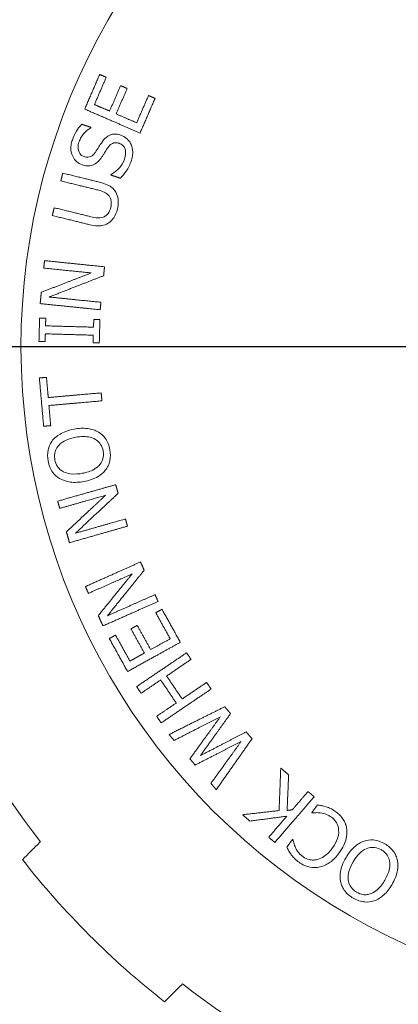
# Paper-space layout 'Layout1' of a CAD drawing. Units: inches. Extents: x 1.5 to 17.9, y 2 to 12.4.
# Drawn here: x 4.8 to 5.2, y 9 to 10 of the extents above; entities that cross this region are included whole.
import ezdxf

# ---------------------------------------------------------------- set-up
doc = ezdxf.new("R2010")
doc.units = ezdxf.units.IN
doc.header["$MEASUREMENT"] = 0
for name, color, linetype, lineweight in [('Center Mark (ANSI)', 7, 'Continuous', 25), ('Visible (ANSI)', 7, 'Continuous', 18), ('Visible Narrow (ANSI)', 7, 'Continuous', 18)]:
    doc.layers.add(name, color=color, linetype=linetype, lineweight=lineweight)
doc.layers.add('Viewport4ForCustomObjects_0', color=7, linetype='Continuous')

# ---------------------------------------------------------------- blocks, each defined once
blk = doc.blocks.new('CustomObjectsInViewport4_0')
at = {"layer": 'Center Mark (ANSI)'}
blk.add_line((-10002.8728, -10002.3878), (-10004.4022, -10002.3878), dxfattribs=at)
at = {"layer": 'Visible (ANSI)'}
for start, end in [(142.1583, 172.8417), (187.1583, 217.8417), (232.1583, 262.8417)]:
    blk.add_arc((-10002.3868, -10002.3878), 1.605, start, end, dxfattribs=at)
at = {"layer": 'Visible (ANSI)', "extrusion": (0, 0, -1)}
blk.add_arc((10002.3868, -10002.3878), 1.655, 308.0591, 321.9409, dxfattribs=at)
at = {"layer": 'Visible (ANSI)'}
for points, weights in [([(-10003.5362, -10001.8462), (-10003.5511, -10001.8806), (-10003.566, -10001.9151)], [1.0106337328, 1.01111508261, 1.01071373547]), ([(-10003.5467, -10001.9061), (-10003.5349, -10001.8789), (-10003.5232, -10001.8518)], [1.00867906403, 1.00885095021, 1.00846405896]), ([(-10003.5232, -10001.8518), (-10003.5297, -10001.849), (-10003.5362, -10001.8462)], [1.01093739257, 1.00546969231, 1]), ([(-10003.4946, -10001.8685), (-10003.5056, -10001.8938), (-10003.5165, -10001.9191)], [1.00811404189, 1.00845733768, 1.00828837082]), ([(-10003.5035, -10001.9247), (-10003.4925, -10001.8994), (-10003.4816, -10001.8741)], [1.00838659312, 1.00855956879, 1.0082081296]), ([(-10003.4816, -10001.8741), (-10003.4881, -10001.8713), (-10003.4946, -10001.8685)], [1.01138707128, 1.00569454556, 1]), ([(-10003.4391, -10001.8881), (-10003.4509, -10001.9153), (-10003.4626, -10001.9424)], [1.00912010865, 1.00957055821, 1.00937042768]), ([(-10003.4559, -10001.9627), (-10003.441, -10001.9282), (-10003.4261, -10001.8938)], [1.01182489518, 1.01231488584, 1.01172723294]), ([(-10003.4261, -10001.8938), (-10003.4326, -10001.891), (-10003.4391, -10001.8881)], [1.01190671056, 1.00595464681, 1]), ([(-10003.566, -10001.9151), (-10003.5082, -10001.9401), (-10003.4559, -10001.9627)], [1, 1.05069910254, 1.10125627619]), ([(-10003.5165, -10001.9191), (-10003.5314, -10001.9127), (-10003.5467, -10001.9061)], [1.02647741308, 1.01324128248, 1]), ([(-10003.4626, -10001.9424), (-10003.4827, -10001.9337), (-10003.5035, -10001.9247)], [1.03765913987, 1.01883498795, 1]), ([(-10003.5537, -10001.9514), (-10003.5627, -10001.9484), (-10003.5718, -10001.9453)], [1.01484866475, 1.00742600313, 1]), ([(-10003.5541, -10001.9525), (-10003.5539, -10001.952), (-10003.5537, -10001.9514)], [1.00015511264, 1.0001483381, 1.00014134424]), ([(-10003.6097, -10002.0425), (-10003.6116, -10002.0502), (-10003.6135, -10002.058)], [1.00144212271, 1.0015495459, 1.00161752432]), ([(-10003.537, -10002.0604), (-10003.5723, -10002.0517), (-10003.6097, -10002.0425)], [1.06038100936, 1.03022281929, 1]), ([(-10003.5137, -10002.0451), (-10003.5139, -10002.0456), (-10003.5141, -10002.0462)], [1.00015271449, 1.00014460336, 1.00013624688]), ([(-10003.5141, -10002.0462), (-10003.5045, -10002.0494), (-10003.4951, -10002.0526)], [1, 1.0083611514, 1.0167174229]), ([(-10003.6135, -10002.058), (-10003.5759, -10002.0672), (-10003.5404, -10002.0759)], [1, 1.0307970305, 1.06155213126]), ([(-10003.6267, -10002.1113), (-10003.6286, -10002.1191), (-10003.6305, -10002.1268)], [1.00146278473, 1.00139481681, 1.00128741022]), ([(-10003.5539, -10002.1292), (-10003.5892, -10002.1205), (-10003.6267, -10002.1113)], [1.06121456542, 1.0306280181, 1]), ([(-10003.6305, -10002.1268), (-10003.593, -10002.136), (-10003.5577, -10002.1447)], [1, 1.03022281931, 1.06038100941]), ([(-10003.646, -10002.2166), (-10003.6467, -10002.224), (-10003.6475, -10002.2314)], [1.00058699072, 1.00068600178, 1.00075071155]), ([(-10003.6475, -10002.2314), (-10003.5984, -10002.2364), (-10003.5529, -10002.241)], [1, 1.03950028963, 1.07893010479]), ([(-10003.5266, -10002.2288), (-10003.5833, -10002.223), (-10003.646, -10002.2166)], [1.10046147394, 1.05031927723, 1]), ([(-10003.5284, -10002.2466), (-10003.5275, -10002.2377), (-10003.5266, -10002.2288)], [1.00100912309, 1.0009243967, 1.00077916134]), ([(-10003.5529, -10002.241), (-10003.6007, -10002.2595), (-10003.6523, -10002.2795)], [1.05694604875, 1.03014197905, 1.00211009169]), ([(-10003.6367, -10002.2889), (-10003.5802, -10002.2668), (-10003.5284, -10002.2466)], [1.0022484414, 1.03356223037, 1.06336011304]), ([(-10003.6523, -10002.2795), (-10003.6535, -10002.2908), (-10003.6546, -10002.3021)], [1.00089904776, 1.00082781058, 1.00067699889]), ([(-10003.5337, -10002.2994), (-10003.583, -10002.2944), (-10003.6367, -10002.2889)], [1.08778038023, 1.04393437023, 1]), ([(-10003.6546, -10002.3021), (-10003.592, -10002.3084), (-10003.5353, -10002.3142)], [1, 1.05031927727, 1.10046147402]), ([(-10003.5353, -10002.3142), (-10003.5345, -10002.3068), (-10003.5337, -10002.2994)], [1.00045273327, 1.00057345363, 1.00065235459]), ([(-10003.6557, -10002.3307), (-10003.6564, -10002.3539), (-10003.657, -10002.3772)], [1.00048817581, 1.00065534515, 1.00048747501]), ([(-10003.6435, -10002.331), (-10003.6496, -10002.3309), (-10003.6557, -10002.3307)], [1.00956229718, 1.00478157382, 1]), ([(-10003.6439, -10002.3463), (-10003.6437, -10002.3387), (-10003.6435, -10002.331)], [1.00023698879, 1.00021786421, 1.00016190263]), ([(-10003.5484, -10002.3489), (-10003.5943, -10002.3476), (-10003.6439, -10002.3463)], [1.08160301161, 1.04081206776, 1]), ([(-10003.548, -10002.3336), (-10003.5482, -10002.3412), (-10003.5484, -10002.3489)], [1.00017519034, 1.00024072515, 1.00026312161]), ([(-10003.5358, -10002.3339), (-10003.5419, -10002.3338), (-10003.548, -10002.3336)], [1.01043982674, 1.00522046817, 1]), ([(-10003.537, -10002.3804), (-10003.5364, -10002.3571), (-10003.5358, -10002.3339)], [1.00053820426, 1.00074294264, 1.00053905895]), ([(-10003.6447, -10002.3775), (-10003.6445, -10002.3699), (-10003.6443, -10002.3622)], [1.00008649669, 1.00014268859, 1.00016204635]), ([(-10003.6443, -10002.3622), (-10003.5947, -10002.3636), (-10003.5489, -10002.3648)], [1, 1.0408087612, 1.08159614111]), ([(-10003.5489, -10002.3648), (-10003.5491, -10002.3724), (-10003.5493, -10002.3801)], [1.00017536214, 1.0001526929, 1.00008688923]), ([(-10003.657, -10002.3772), (-10003.6508, -10002.3773), (-10003.6447, -10002.3775)], [1, 1.00478119922, 1.00956154448]), ([(-10003.5493, -10002.3801), (-10003.5431, -10002.3802), (-10003.537, -10002.3804)], [1, 1.00522002033, 1.01043892651]), ([(-10003.6421, -10002.4487), (-10003.6491, -10002.4493), (-10003.6562, -10002.4499)], [1.01087275417, 1.00543754102, 1]), ([(-10003.6386, -10002.4888), (-10003.6403, -10002.4688), (-10003.6421, -10002.4487)], [1.00138471703, 1.00133439869, 1.00102700765]), ([(-10003.6562, -10002.4499), (-10003.652, -10002.498), (-10003.6478, -10002.546)], [1.00326783398, 1.00398967573, 1.00326491959]), ([(-10003.5332, -10002.4796), (-10003.5836, -10002.484), (-10003.6386, -10002.4888)], [1.09137201008, 1.04569918672, 1]), ([(-10003.5318, -10002.4955), (-10003.5325, -10002.4876), (-10003.5332, -10002.4796)], [1.0005983027, 1.00062265012, 1.00059888936]), ([(-10003.6372, -10002.5047), (-10003.5822, -10002.4999), (-10003.5318, -10002.4955)], [1, 1.04569173528, 1.09135646089]), ([(-10003.6337, -10002.5448), (-10003.6354, -10002.5247), (-10003.6372, -10002.5047)], [1.00137785617, 1.00168659575, 1.00173817443]), ([(-10003.6478, -10002.546), (-10003.6407, -10002.5454), (-10003.6337, -10002.5448)], [1, 1.00543667235, 1.01087100782]), ([(-10003.5044, -10002.6622), (-10003.5593, -10002.6778), (-10003.6198, -10002.6951)], [1.10046147394, 1.05031927723, 1]), ([(-10003.4995, -10002.6794), (-10003.502, -10002.6708), (-10003.5044, -10002.6622)], [1.00206552468, 1.00198070888, 1.00183532024]), ([(-10003.6157, -10002.7094), (-10003.5683, -10002.6959), (-10003.5244, -10002.6833)], [1, 1.03950028963, 1.07893010479]), ([(-10003.5244, -10002.6833), (-10003.5619, -10002.7182), (-10003.6025, -10002.7559)], [1.05472049181, 1.02797286206, 1]), ([(-10003.5844, -10002.7588), (-10003.5402, -10002.7174), (-10003.4995, -10002.6794)], [1, 1.0312435397, 1.06097457388]), ([(-10003.6198, -10002.6951), (-10003.6178, -10002.7022), (-10003.6157, -10002.7094)], [1.0013914589, 1.00149054956, 1.00155531136]), ([(-10003.4849, -10002.7304), (-10003.5326, -10002.744), (-10003.5844, -10002.7588)], [1.08778038023, 1.04393437023, 1]), ([(-10003.4809, -10002.7447), (-10003.4829, -10002.7376), (-10003.4849, -10002.7304)], [1.00168763184, 1.00180850122, 1.00188749957]), ([(-10003.6025, -10002.7559), (-10003.5994, -10002.7668), (-10003.5963, -10002.7777)], [1.00255258041, 1.00248122554, 1.0023301647]), ([(-10003.5963, -10002.7777), (-10003.5357, -10002.7604), (-10003.4809, -10002.7447)], [1, 1.05031927727, 1.10046147402]), ([(-10003.455, -10002.816), (-10003.5071, -10002.8392), (-10003.5646, -10002.8648)], [1.10046147394, 1.05031927723, 1]), ([(-10003.4477, -10002.8324), (-10003.4513, -10002.8242), (-10003.455, -10002.816)], [1.00291752382, 1.00283263591, 1.00268712366]), ([(-10003.5586, -10002.8784), (-10003.5135, -10002.8583), (-10003.4718, -10002.8398)], [1, 1.03950028963, 1.07893010479]), ([(-10003.4718, -10002.8398), (-10003.504, -10002.8795), (-10003.5389, -10002.9225)], [1.05472049181, 1.02797286206, 1]), ([(-10003.5207, -10002.9229), (-10003.4826, -10002.8757), (-10003.4477, -10002.8324)], [1, 1.0312435397, 1.06097457388]), ([(-10003.5646, -10002.8648), (-10003.5616, -10002.8716), (-10003.5586, -10002.8784)], [1.00203280715, 1.00213196128, 1.00219676455]), ([(-10003.5297, -10002.9432), (-10003.4722, -10002.9176), (-10003.4201, -10002.8945)], [1, 1.05031927727, 1.10046147402]), ([(-10003.4261, -10002.8809), (-10003.4714, -10002.901), (-10003.5207, -10002.9229)], [1.08778038023, 1.04393437023, 1]), ([(-10003.4201, -10002.8945), (-10003.4231, -10002.8877), (-10003.4261, -10002.8809)], [1.00236130866, 1.00248225932, 1.00256131081]), ([(-10003.4122, -10002.9101), (-10003.4184, -10002.9135), (-10003.4246, -10002.917)], [1.01190671056, 1.00595464681, 1]), ([(-10003.4246, -10002.917), (-10003.4103, -10002.9428), (-10003.3959, -10002.9687)], [1.01046525694, 1.01091630695, 1.01071590965]), ([(-10003.3758, -10002.9757), (-10003.394, -10002.9429), (-10003.4122, -10002.9101)], [1.01367599119, 1.01416687826, 1.01357815027]), ([(-10003.5389, -10002.9225), (-10003.5343, -10002.9329), (-10003.5297, -10002.9432)], [1.00348528698, 1.00341386573, 1.00326266435]), ([(-10003.4616, -10002.9421), (-10003.4678, -10002.9455), (-10003.474, -10002.949)], [1.01138707128, 1.00569454556, 1]), ([(-10003.474, -10002.949), (-10003.4607, -10002.9731), (-10003.4473, -10002.9972)], [1.00933923803, 1.00968295104, 1.00951377883]), ([(-10003.4349, -10002.9903), (-10003.4482, -10002.9662), (-10003.4616, -10002.9421)], [1.00962490943, 1.00979809751, 1.00944622675]), ([(-10003.5047, -10002.9614), (-10003.5109, -10002.9648), (-10003.5171, -10002.9683)], [1.01093739257, 1.00546969231, 1]), ([(-10003.5171, -10002.9683), (-10003.4989, -10003.0011), (-10003.4807, -10003.0339)], [1.01231879967, 1.01280095204, 1.01239893573]), ([(-10003.476, -10003.0131), (-10003.4904, -10002.9873), (-10003.5047, -10002.9614)], [1.00993822889, 1.01011032964, 1.00972295542]), ([(-10003.4807, -10003.0339), (-10003.4256, -10003.0034), (-10003.3758, -10002.9757)], [1, 1.05069910254, 1.10125627619]), ([(-10003.3959, -10002.9687), (-10003.415, -10002.9793), (-10003.4349, -10002.9903)], [1.03765913987, 1.01883498795, 1]), ([(-10003.4473, -10002.9972), (-10003.4615, -10003.005), (-10003.476, -10003.0131)], [1.02647741308, 1.01324128248, 1]), ([(-10003.3634, -10002.9966), (-10003.4106, -10003.0286), (-10003.4628, -10003.0639)], [1.10040443307, 1.05029200763, 1]), ([(-10003.3545, -10003.0098), (-10003.3589, -10003.0032), (-10003.3634, -10002.9966)], [1.00327479404, 1.0031913219, 1.00305967577]), ([(-10003.4031, -10003.0428), (-10003.3782, -10003.0259), (-10003.3545, -10003.0098)], [1, 1.02493909337, 1.04984910861]), ([(-10003.4538, -10003.0771), (-10003.434, -10003.0637), (-10003.4149, -10003.0507)], [1, 1.01881684476, 1.03761795158]), ([(-10003.4149, -10003.0507), (-10003.3994, -10003.0736), (-10003.3839, -10003.0965)], [1.01037371069, 1.01063131898, 1.0103737107]), ([(-10003.3721, -10003.0885), (-10003.3876, -10003.0656), (-10003.4031, -10003.0428)], [1.01049421369, 1.01075793986, 1.01049421368]), ([(-10003.3235, -10003.0556), (-10003.3472, -10003.0716), (-10003.3721, -10003.0885)], [1.04984910865, 1.02493909338, 1]), ([(-10003.3145, -10003.0688), (-10003.319, -10003.0622), (-10003.3235, -10003.0556)], [1.00313873324, 1.00327038975, 1.00335386846]), ([(-10003.4628, -10003.0639), (-10003.4583, -10003.0705), (-10003.4538, -10003.0771)], [1.00278441012, 1.00289233814, 1.00296076883]), ([(-10003.4139, -10003.1361), (-10003.3618, -10003.1007), (-10003.3145, -10003.0688)], [1, 1.05029200767, 1.10040443314]), ([(-10003.3839, -10003.0965), (-10003.403, -10003.1094), (-10003.4228, -10003.1229)], [1.03761795161, 1.01881684477, 1]), ([(-10003.2876, -10003.104), (-10003.3402, -10003.1302), (-10003.3983, -10003.1592)], [1.08724617643, 1.04407330041, 1]), ([(-10003.2759, -10003.1176), (-10003.2818, -10003.1108), (-10003.2876, -10003.104)], [1.00392192696, 1.00383975639, 1.00369689741]), ([(-10003.4228, -10003.1229), (-10003.4184, -10003.1295), (-10003.4139, -10003.1361)], [1.00302565246, 1.00295721734, 1.00284928235]), ([(-10003.3881, -10003.171), (-10003.3402, -10003.1464), (-10003.2961, -10003.1238)], [1, 1.03629442232, 1.07197649235]), ([(-10003.2961, -10003.1238), (-10003.3252, -10003.164), (-10003.3568, -10003.2076)], [1.06799535811, 1.03436967181, 1]), ([(-10003.3357, -10003.2009), (-10003.3046, -10003.1575), (-10003.2759, -10003.1176)], [1, 1.03468301051, 1.0686149341]), ([(-10003.3983, -10003.1592), (-10003.3932, -10003.1651), (-10003.3881, -10003.171)], [1.00285003238, 1.00302553118, 1.00316304421]), ([(-10003.3463, -10003.2199), (-10003.2988, -10003.1957), (-10003.2551, -10003.1734)], [1, 1.0339382251, 1.06714996976]), ([(-10003.2446, -10003.1541), (-10003.2883, -10003.1765), (-10003.3357, -10003.2009)], [1.0689752201, 1.03485447422, 1]), ([(-10003.2551, -10003.1734), (-10003.2838, -10003.2132), (-10003.315, -10003.2564)], [1.07082230851, 1.03571563696, 1]), ([(-10003.3043, -10003.2689), (-10003.2669, -10003.2157), (-10003.2331, -10003.1676)], [1, 1.04393975386, 1.08696252871]), ([(-10003.2331, -10003.1676), (-10003.2389, -10003.1608), (-10003.2446, -10003.1541)], [1.00369182021, 1.00383149604, 1.0039117946]), ([(-10003.3568, -10003.2076), (-10003.3515, -10003.2138), (-10003.3463, -10003.2199)], [1.00314792169, 1.00316928462, 1.0031496405]), ([(-10003.176, -10003.2259), (-10003.1776, -10003.267), (-10003.1794, -10003.3105)], [1.03426377632, 1.01763948808, 1]), ([(-10003.1603, -10003.2394), (-10003.1681, -10003.2326), (-10003.176, -10003.2259)], [1.00461268653, 1.00449307288, 1.00429212495]), ([(-10003.1634, -10003.3103), (-10003.1618, -10003.274), (-10003.1603, -10003.2394)], [1, 1.01507423575, 1.02944052427]), ([(-10003.315, -10003.2564), (-10003.3097, -10003.2627), (-10003.3043, -10003.2689)], [1.00336868053, 1.00322628634, 1.00304202774]), ([(-10003.1879, -10003.3739), (-10003.1468, -10003.3262), (-10003.1096, -10003.283)], [1, 1.05060254766, 1.10105417626]), ([(-10003.1217, -10003.2726), (-10003.137, -10003.2904), (-10003.153, -10003.3089)], [1.04094847818, 1.02048151315, 1]), ([(-10003.1096, -10003.283), (-10003.1157, -10003.2778), (-10003.1217, -10003.2726)], [1.00331675136, 1.00342670922, 1.00348846083]), ([(-10003.1794, -10003.3105), (-10003.2149, -10003.3145), (-10003.252, -10003.3187)], [1.02665334796, 1.01367662213, 1]), ([(-10003.153, -10003.3089), (-10003.1582, -10003.3096), (-10003.1634, -10003.3103)], [1.00387082482, 1.00194317094, 1]), ([(-10003.103, -10003.2992), (-10003.1086, -10003.3068), (-10003.1142, -10003.3146)], [1.01579240523, 1.00789878483, 1]), ([(-10003.252, -10003.3187), (-10003.2447, -10003.3251), (-10003.2373, -10003.3314)], [1.00366980113, 1.00381563607, 1.0039026868]), ([(-10003.2373, -10003.3314), (-10003.1999, -10003.3265), (-10003.164, -10003.3217)], [1, 1.01391522568, 1.02711516071]), ([(-10003.164, -10003.3217), (-10003.1816, -10003.3422), (-10003.2, -10003.3635)], [1.04462348071, 1.02231988081, 1]), ([(-10003.1142, -10003.3146), (-10003.1137, -10003.315), (-10003.1132, -10003.3153)], [1.00022827533, 1.00023812281, 1.00024772505]), ([(-10003.2, -10003.3635), (-10003.194, -10003.3687), (-10003.1879, -10003.3739)], [1.00315381437, 1.00310319365, 1.0030130532]), ([(-10003.1526, -10003.3678), (-10003.1582, -10003.3755), (-10003.1638, -10003.3834)], [1.01491000627, 1.00745714429, 1]), ([(-10003.1515, -10003.3685), (-10003.1521, -10003.3681), (-10003.1526, -10003.3678)], [1.0002535398, 1.00024422436, 1.00023465063])]:
    blk.add_rational_spline(points, weights, degree=2, dxfattribs=at)
for points, knots in [([(-10003.5718, -10001.9453), (-10003.5767, -10001.9502), (-10003.5802, -10001.9552), (-10003.586, -10001.9646), (-10003.5886, -10001.9705), (-10003.5906, -10001.9766)], [-0.08447443, -0.08447443, -0.08447443, -0.08447443, -0.04881989, -0.04881989, 0, 0, 0, 0]), ([(-10003.5772, -10001.98), (-10003.5761, -10001.9768), (-10003.5747, -10001.9738), (-10003.5707, -10001.9671), (-10003.5684, -10001.9645), (-10003.5632, -10001.9589), (-10003.5589, -10001.9552), (-10003.5541, -10001.9525)], [-0.07209732, -0.07209732, -0.07209732, -0.07209732, -0.05882681, -0.05882681, -0.04168793, -0.04168793, 0, 0, 0, 0]), ([(-10003.5906, -10001.9766), (-10003.5918, -10001.9799), (-10003.5926, -10001.9833), (-10003.5935, -10001.99), (-10003.5936, -10001.9932), (-10003.5927, -10002.0025), (-10003.5908, -10002.0072), (-10003.5874, -10002.0139), (-10003.585, -10002.017), (-10003.5789, -10002.0225), (-10003.5752, -10002.0245), (-10003.5712, -10002.0258)], [-0.1194339, -0.1194339, -0.1194339, -0.1194339, -0.1040113, -0.1040113, -0.0897421, -0.0897421, -0.0626319, -0.0626319, -0.0324023, -0.0324023, 0, 0, 0, 0]), ([(-10003.4944, -10001.9667), (-10003.4971, -10001.9658), (-10003.4999, -10001.9651), (-10003.5054, -10001.9646), (-10003.508, -10001.9647), (-10003.5149, -10001.966), (-10003.5181, -10001.9677), (-10003.5244, -10001.9718), (-10003.5279, -10001.9755), (-10003.5307, -10001.9795)], [-0.08179377, -0.08179377, -0.08179377, -0.08179377, -0.06896668, -0.06896668, -0.05711335, -0.05711335, -0.03747009, -0.03747009, 0, 0, 0, 0]), ([(-10003.4738, -10001.9852), (-10003.4748, -10001.983), (-10003.476, -10001.9809), (-10003.479, -10001.977), (-10003.4807, -10001.9752), (-10003.4861, -10001.9705), (-10003.49, -10001.9682), (-10003.4944, -10001.9667)], [-0.07323186, -0.07323186, -0.07323186, -0.07323186, -0.05459272, -0.05459272, -0.03543665, -0.03543665, 0, 0, 0, 0]), ([(-10003.5674, -10002.0096), (-10003.5685, -10002.0092), (-10003.5696, -10002.0087), (-10003.5717, -10002.0075), (-10003.5726, -10002.0068), (-10003.5751, -10002.0046), (-10003.5763, -10002.0028), (-10003.5782, -10001.9987), (-10003.5791, -10001.9959), (-10003.5794, -10001.9882), (-10003.5786, -10001.984), (-10003.5772, -10001.98)], [-0.1095842, -0.1095842, -0.1095842, -0.1095842, -0.096043, -0.096043, -0.0831618, -0.0831618, -0.0587519, -0.0587519, -0.0319541, -0.0319541, 0, 0, 0, 0]), ([(-10003.5307, -10001.9795), (-10003.5337, -10001.9837), (-10003.5368, -10001.9886), (-10003.5399, -10001.9935), (-10003.5424, -10001.9974), (-10003.5446, -10002.0008)], [-0.04435411, -0.04435411, -0.04435411, -0.04435411, -0.03118619, -0.03118619, 0, 0, 0, 0]), ([(-10003.5317, -10002.0101), (-10003.5305, -10002.0083), (-10003.5293, -10002.0064), (-10003.5272, -10002.0031), (-10003.5262, -10002.0016), (-10003.5235, -10001.9972), (-10003.5215, -10001.9942), (-10003.5196, -10001.9913)], [-0.05629013, -0.05629013, -0.05629013, -0.05629013, -0.03989015, -0.03989015, -0.02634357, -0.02634357, 0, 0, 0, 0]), ([(-10003.5196, -10001.9913), (-10003.5183, -10001.9896), (-10003.517, -10001.9879), (-10003.5141, -10001.9853), (-10003.5126, -10001.9842), (-10003.5097, -10001.9828), (-10003.5078, -10001.9821), (-10003.5026, -10001.9819), (-10003.4999, -10001.9824), (-10003.4974, -10001.9832)], [-0.09185013, -0.09185013, -0.09185013, -0.09185013, -0.0637106, -0.0637106, -0.03959798, -0.03959798, -0.0203545, -0.0203545, 0, 0, 0, 0]), ([(-10003.4974, -10001.9832), (-10003.496, -10001.9837), (-10003.4947, -10001.9843), (-10003.4922, -10001.9858), (-10003.4911, -10001.9866), (-10003.4884, -10001.9892), (-10003.4871, -10001.9912), (-10003.4853, -10001.9954), (-10003.4846, -10001.998), (-10003.4845, -10002.0061), (-10003.4856, -10002.0108), (-10003.487, -10002.015)], [-0.1290092, -0.1290092, -0.1290092, -0.1290092, -0.1101023, -0.1101023, -0.0922889, -0.0922889, -0.0617812, -0.0617812, -0.034077, -0.034077, 0, 0, 0, 0]), ([(-10003.4736, -10002.0184), (-10003.4703, -10002.0086), (-10003.4703, -10002.0028), (-10003.4706, -10001.995), (-10003.4717, -10001.99), (-10003.4738, -10001.9852)], [-0.05988316, -0.05988316, -0.05988316, -0.05988316, -0.03962883, -0.03962883, 0, 0, 0, 0]), ([(-10003.5446, -10002.0008), (-10003.5459, -10002.0026), (-10003.5473, -10002.0044), (-10003.5504, -10002.0073), (-10003.5521, -10002.0084), (-10003.5553, -10002.01), (-10003.5571, -10002.0107), (-10003.5623, -10002.0109), (-10003.5649, -10002.0104), (-10003.5674, -10002.0096)], [-0.09097024, -0.09097024, -0.09097024, -0.09097024, -0.0633916, -0.0633916, -0.0390205, -0.0390205, -0.01999227, -0.01999227, 0, 0, 0, 0]), ([(-10003.5481, -10002.0255), (-10003.5434, -10002.0233), (-10003.5405, -10002.0206), (-10003.5364, -10002.0165), (-10003.5339, -10002.0134), (-10003.5317, -10002.0101)], [-0.04429789, -0.04429789, -0.04429789, -0.04429789, -0.03009313, -0.03009313, 0, 0, 0, 0]), ([(-10003.487, -10002.015), (-10003.4895, -10002.0222), (-10003.4936, -10002.0279), (-10003.5018, -10002.0373), (-10003.5074, -10002.0417), (-10003.5137, -10002.0451)], [-0.09537516, -0.09537516, -0.09537516, -0.09537516, -0.05481286, -0.05481286, 0, 0, 0, 0]), ([(-10003.5712, -10002.0258), (-10003.565, -10002.0279), (-10003.5609, -10002.028), (-10003.555, -10002.0277), (-10003.5515, -10002.027), (-10003.5481, -10002.0255)], [-0.04465773, -0.04465773, -0.04465773, -0.04465773, -0.02805474, -0.02805474, 0, 0, 0, 0]), ([(-10003.4951, -10002.0526), (-10003.4908, -10002.0483), (-10003.4869, -10002.0435), (-10003.4791, -10002.0325), (-10003.4759, -10002.0253), (-10003.4736, -10002.0184)], [-0.1022182, -0.1022182, -0.1022182, -0.1022182, -0.0555031, -0.0555031, 0, 0, 0, 0]), ([(-10003.5404, -10002.0759), (-10003.533, -10002.0778), (-10003.5291, -10002.0795), (-10003.5239, -10002.0819), (-10003.521, -10002.084), (-10003.5185, -10002.0866)], [-0.04356194, -0.04356194, -0.04356194, -0.04356194, -0.02765581, -0.02765581, 0, 0, 0, 0]), ([(-10003.5043, -10002.0802), (-10003.5057, -10002.0777), (-10003.5075, -10002.0754), (-10003.5125, -10002.0704), (-10003.5154, -10002.0687), (-10003.5229, -10002.0645), (-10003.5302, -10002.0621), (-10003.537, -10002.0604)], [-0.07403782, -0.07403782, -0.07403782, -0.07403782, -0.06567402, -0.06567402, -0.0539012, -0.0539012, 0, 0, 0, 0]), ([(-10003.5185, -10002.0866), (-10003.5172, -10002.0881), (-10003.5161, -10002.0897), (-10003.5142, -10002.0938), (-10003.5138, -10002.096), (-10003.5129, -10002.1018), (-10003.5133, -10002.1063), (-10003.5143, -10002.1107)], [-0.05363075, -0.05363075, -0.05363075, -0.05363075, -0.04520488, -0.04520488, -0.03429943, -0.03429943, 0, 0, 0, 0]), ([(-10003.5011, -10002.114), (-10003.4986, -10002.1039), (-10003.4989, -10002.0976), (-10003.5002, -10002.089), (-10003.5018, -10002.0844), (-10003.5043, -10002.0802)], [-0.06653262, -0.06653262, -0.06653262, -0.06653262, -0.03726235, -0.03726235, 0, 0, 0, 0]), ([(-10003.5143, -10002.1107), (-10003.5151, -10002.1136), (-10003.5161, -10002.1166), (-10003.5184, -10002.1212), (-10003.52, -10002.1237), (-10003.5245, -10002.1278), (-10003.5267, -10002.1291), (-10003.5292, -10002.13)], [-0.08122785, -0.08122785, -0.08122785, -0.08122785, -0.04570572, -0.04570572, -0.02024092, -0.02024092, 0, 0, 0, 0]), ([(-10003.5195, -10002.1423), (-10003.5173, -10002.1409), (-10003.5152, -10002.1393), (-10003.5112, -10002.1354), (-10003.5095, -10002.1332), (-10003.5048, -10002.126), (-10003.5026, -10002.12), (-10003.5011, -10002.114)], [-0.08077672, -0.08077672, -0.08077672, -0.08077672, -0.06514122, -0.06514122, -0.04724783, -0.04724783, 0, 0, 0, 0]), ([(-10003.5292, -10002.13), (-10003.534, -10002.1317), (-10003.5381, -10002.1316), (-10003.5446, -10002.1313), (-10003.5496, -10002.1303), (-10003.5539, -10002.1292)], [-0.04928734, -0.04928734, -0.04928734, -0.04928734, -0.03418696, -0.03418696, 0, 0, 0, 0]), ([(-10003.5577, -10002.1447), (-10003.5438, -10002.1481), (-10003.536, -10002.1475), (-10003.5277, -10002.1463), (-10003.5234, -10002.1447), (-10003.5195, -10002.1423)], [-0.06454558, -0.06454558, -0.06454558, -0.06454558, -0.03518118, -0.03518118, 0, 0, 0, 0]), ([(-10003.5869, -10002.5516), (-10003.6002, -10002.554), (-10003.609, -10002.558), (-10003.6207, -10002.5649), (-10003.6257, -10002.569), (-10003.6298, -10002.574)], [-0.1035806, -0.1035806, -0.1035806, -0.1035806, -0.0493551, -0.0493551, 0, 0, 0, 0]), ([(-10003.5388, -10002.5575), (-10003.542, -10002.5556), (-10003.5453, -10002.5541), (-10003.5525, -10002.5518), (-10003.5563, -10002.551), (-10003.5691, -10002.5494), (-10003.5781, -10002.55), (-10003.5869, -10002.5516)], [-0.1251996, -0.1251996, -0.1251996, -0.1251996, -0.0976853, -0.0976853, -0.0679653, -0.0679653, 0, 0, 0, 0]), ([(-10003.5839, -10002.5679), (-10003.5788, -10002.567), (-10003.5736, -10002.5664), (-10003.564, -10002.5664), (-10003.5595, -10002.5668), (-10003.5491, -10002.5694), (-10003.5451, -10002.5718), (-10003.5393, -10002.5759), (-10003.5365, -10002.5788), (-10003.5318, -10002.5861), (-10003.5303, -10002.5904), (-10003.5295, -10002.595)], [-0.1263738, -0.1263738, -0.1263738, -0.1263738, -0.1067968, -0.1067968, -0.0900781, -0.0900781, -0.0661005, -0.0661005, -0.035354, -0.035354, 0, 0, 0, 0]), ([(-10003.5159, -10002.5926), (-10003.5166, -10002.5884), (-10003.5178, -10002.5843), (-10003.5209, -10002.5766), (-10003.5229, -10002.573), (-10003.5289, -10002.5648), (-10003.5335, -10002.5607), (-10003.5388, -10002.5575)], [-0.1109509, -0.1109509, -0.1109509, -0.1109509, -0.0781221, -0.0781221, -0.0474348, -0.0474348, 0, 0, 0, 0]), ([(-10003.6298, -10002.574), (-10003.632, -10002.5768), (-10003.6339, -10002.5798), (-10003.6372, -10002.5869), (-10003.6382, -10002.5906), (-10003.6404, -10002.6004), (-10003.6402, -10002.6077), (-10003.6389, -10002.615)], [-0.09304191, -0.09304191, -0.09304191, -0.09304191, -0.07641427, -0.07641427, -0.05592049, -0.05592049, 0, 0, 0, 0]), ([(-10003.6253, -10002.6124), (-10003.6259, -10002.6093), (-10003.6261, -10002.6062), (-10003.6257, -10002.6002), (-10003.6252, -10002.5973), (-10003.6228, -10002.5906), (-10003.6206, -10002.5871), (-10003.6178, -10002.5841)], [-0.07792362, -0.07792362, -0.07792362, -0.07792362, -0.05402938, -0.05402938, -0.03167308, -0.03167308, 0, 0, 0, 0]), ([(-10003.6178, -10002.5841), (-10003.6132, -10002.5789), (-10003.6074, -10002.5758), (-10003.5978, -10002.5711), (-10003.5908, -10002.5692), (-10003.5839, -10002.5679)], [-0.08128467, -0.08128467, -0.08128467, -0.08128467, -0.05359248, -0.05359248, 0, 0, 0, 0]), ([(-10003.5295, -10002.595), (-10003.529, -10002.5976), (-10003.5287, -10002.6002), (-10003.5289, -10002.6054), (-10003.5292, -10002.6078), (-10003.5309, -10002.6143), (-10003.5328, -10002.618), (-10003.5389, -10002.626), (-10003.5431, -10002.6292), (-10003.5544, -10002.6357), (-10003.5628, -10002.6381), (-10003.5709, -10002.6396)], [-0.1583102, -0.1583102, -0.1583102, -0.1583102, -0.1416483, -0.1416483, -0.125974, -0.125974, -0.0991254, -0.0991254, -0.0627302, -0.0627302, 0, 0, 0, 0]), ([(-10003.525, -10002.6336), (-10003.5228, -10002.6308), (-10003.5209, -10002.6278), (-10003.5179, -10002.6215), (-10003.5167, -10002.6182), (-10003.5144, -10002.6073), (-10003.5145, -10002.5999), (-10003.5159, -10002.5926)], [-0.1133059, -0.1133059, -0.1133059, -0.1133059, -0.0843977, -0.0843977, -0.0564942, -0.0564942, 0, 0, 0, 0]), ([(-10003.6389, -10002.615), (-10003.6381, -10002.6192), (-10003.637, -10002.6234), (-10003.6338, -10002.6311), (-10003.6318, -10002.6346), (-10003.6258, -10002.6428), (-10003.6213, -10002.6469), (-10003.616, -10002.6501)], [-0.1103111, -0.1103111, -0.1103111, -0.1103111, -0.0776988, -0.0776988, -0.0470343, -0.0470343, 0, 0, 0, 0]), ([(-10003.6083, -10002.6364), (-10003.6108, -10002.6351), (-10003.6132, -10002.6336), (-10003.6176, -10002.6296), (-10003.6192, -10002.6275), (-10003.6229, -10002.6217), (-10003.6245, -10002.6171), (-10003.6253, -10002.6124)], [-0.06627527, -0.06627527, -0.06627527, -0.06627527, -0.05233974, -0.05233974, -0.03650117, -0.03650117, 0, 0, 0, 0]), ([(-10003.5709, -10002.6396), (-10003.5771, -10002.6407), (-10003.5861, -10002.6418), (-10003.5998, -10002.6398), (-10003.6043, -10002.6385), (-10003.6083, -10002.6364)], [-0.1056052, -0.1056052, -0.1056052, -0.1056052, -0.0350813, -0.0350813, 0, 0, 0, 0]), ([(-10003.5679, -10002.656), (-10003.5579, -10002.6541), (-10003.548, -10002.651), (-10003.5338, -10002.6425), (-10003.529, -10002.6385), (-10003.525, -10002.6336)], [-0.125847, -0.125847, -0.125847, -0.125847, -0.0478412, -0.0478412, 0, 0, 0, 0]), ([(-10003.616, -10002.6501), (-10003.6087, -10002.6542), (-10003.6012, -10002.6561), (-10003.5859, -10002.6582), (-10003.5767, -10002.6575), (-10003.5679, -10002.656)], [-0.1174933, -0.1174933, -0.1174933, -0.1174933, -0.0679028, -0.0679028, 0, 0, 0, 0]), ([(-10003.0861, -10003.303), (-10003.0911, -10003.3013), (-10003.0939, -10003.3008), (-10003.0976, -10003.3002), (-10003.1003, -10003.2997), (-10003.103, -10003.2992)], [-0.0283358, -0.0283358, -0.0283358, -0.0283358, -0.02095413, -0.02095413, 0, 0, 0, 0]), ([(-10003.0667, -10003.3127), (-10003.0723, -10003.3086), (-10003.0754, -10003.3071), (-10003.0797, -10003.3052), (-10003.0829, -10003.304), (-10003.0861, -10003.303)], [-0.03579917, -0.03579917, -0.03579917, -0.03579917, -0.02532697, -0.02532697, 0, 0, 0, 0]), ([(-10003.1132, -10003.3153), (-10003.1106, -10003.3149), (-10003.1074, -10003.3147), (-10003.1034, -10003.3145), (-10003.1003, -10003.3147), (-10003.0973, -10003.315)], [-0.02992283, -0.02992283, -0.02992283, -0.02992283, -0.02320284, -0.02320284, 0, 0, 0, 0]), ([(-10003.0973, -10003.315), (-10003.0921, -10003.3156), (-10003.0879, -10003.3171), (-10003.0823, -10003.3191), (-10003.0785, -10003.3212), (-10003.075, -10003.3238)], [-0.0455714, -0.0455714, -0.0455714, -0.0455714, -0.03294313, -0.03294313, 0, 0, 0, 0]), ([(-10003.075, -10003.3238), (-10003.0727, -10003.3254), (-10003.0707, -10003.3272), (-10003.0668, -10003.3317), (-10003.0653, -10003.3341), (-10003.0623, -10003.34), (-10003.0611, -10003.3443), (-10003.0608, -10003.3488)], [-0.06483849, -0.06483849, -0.06483849, -0.06483849, -0.05074089, -0.05074089, -0.0342575, -0.0342575, 0, 0, 0, 0]), ([(-10003.0447, -10003.3481), (-10003.0451, -10003.3446), (-10003.0458, -10003.3412), (-10003.0485, -10003.3336), (-10003.0503, -10003.3304), (-10003.0555, -10003.3222), (-10003.0607, -10003.317), (-10003.0667, -10003.3127)], [-0.08773343, -0.08773343, -0.08773343, -0.08773343, -0.07405664, -0.07405664, -0.05647967, -0.05647967, 0, 0, 0, 0]), ([(-10003.0608, -10003.3488), (-10003.0602, -10003.3566), (-10003.0622, -10003.3633), (-10003.0651, -10003.3725), (-10003.0689, -10003.3789), (-10003.073, -10003.3847)], [-0.0729559, -0.0729559, -0.0729559, -0.0729559, -0.05388039, -0.05388039, 0, 0, 0, 0]), ([(-10003.0595, -10003.3944), (-10003.052, -10003.3839), (-10003.0479, -10003.3746), (-10003.0444, -10003.3602), (-10003.0439, -10003.3541), (-10003.0447, -10003.3481)], [-0.1131411, -0.1131411, -0.1131411, -0.1131411, -0.046638, -0.046638, 0, 0, 0, 0]), ([(-10003.1465, -10003.3845), (-10003.1472, -10003.383), (-10003.1479, -10003.3814), (-10003.1493, -10003.3776), (-10003.1496, -10003.3765), (-10003.1504, -10003.3733), (-10003.1511, -10003.3707), (-10003.1515, -10003.3685)], [-0.0312695, -0.0312695, -0.0312695, -0.0312695, -0.02547591, -0.02547591, -0.01739826, -0.01739826, 0, 0, 0, 0]), ([(-10002.9687, -10003.3768), (-10002.9724, -10003.3746), (-10002.9763, -10003.3728), (-10002.9841, -10003.3702), (-10002.9881, -10003.3693), (-10002.9984, -10003.3685), (-10003.0044, -10003.3693), (-10003.0103, -10003.3712)], [-0.1109509, -0.1109509, -0.1109509, -0.1109509, -0.0781221, -0.0781221, -0.0474348, -0.0474348, 0, 0, 0, 0]), ([(-10003.6543, -10003.3725), (-10003.6605, -10003.3787), (-10003.6659, -10003.3841), (-10003.6763, -10003.3945), (-10003.6816, -10003.3997), (-10003.6883, -10003.4065), (-10003.6899, -10003.4081), (-10003.6899, -10003.4081)], [-0.4645164, -0.4645164, -0.4645164, -0.4645164, -0.3422999, -0.3422999, -0.17115, -0.17115, 0, 0, 0, 0]), ([(-10003.1638, -10003.3834), (-10003.162, -10003.3871), (-10003.1605, -10003.3898), (-10003.1582, -10003.3937), (-10003.1567, -10003.3961), (-10003.155, -10003.3984)], [-0.03406534, -0.03406534, -0.03406534, -0.03406534, -0.02157406, -0.02157406, 0, 0, 0, 0]), ([(-10003.1317, -10003.4023), (-10003.1371, -10003.3983), (-10003.1397, -10003.3951), (-10003.143, -10003.3909), (-10003.1449, -10003.3878), (-10003.1465, -10003.3845)], [-0.04079334, -0.04079334, -0.04079334, -0.04079334, -0.02752427, -0.02752427, 0, 0, 0, 0]), ([(-10003.073, -10003.3847), (-10003.0772, -10003.3905), (-10003.0828, -10003.3969), (-10003.0941, -10003.4045), (-10003.0984, -10003.4066), (-10003.1029, -10003.4078)], [-0.1036164, -0.1036164, -0.1036164, -0.1036164, -0.0360335, -0.0360335, 0, 0, 0, 0]), ([(-10003.0103, -10003.3712), (-10003.0138, -10003.3724), (-10003.0171, -10003.3739), (-10003.0236, -10003.3779), (-10003.0267, -10003.3803), (-10003.0362, -10003.3889), (-10003.0417, -10003.3961), (-10003.0462, -10003.4038)], [-0.1251996, -0.1251996, -0.1251996, -0.1251996, -0.0976853, -0.0976853, -0.0679653, -0.0679653, 0, 0, 0, 0]), ([(-10003.0318, -10003.4122), (-10003.0292, -10003.4077), (-10003.0263, -10003.4034), (-10003.02, -10003.3961), (-10003.0168, -10003.393), (-10003.008, -10003.3868), (-10003.0036, -10003.3854), (-10002.9966, -10003.3836), (-10002.9927, -10003.3834), (-10002.9841, -10003.3846), (-10002.9798, -10003.3863), (-10002.9758, -10003.3886)], [-0.1263738, -0.1263738, -0.1263738, -0.1263738, -0.1067968, -0.1067968, -0.0900781, -0.0900781, -0.0661005, -0.0661005, -0.035354, -0.035354, 0, 0, 0, 0]), ([(-10002.9758, -10003.3886), (-10002.9735, -10003.39), (-10002.9714, -10003.3915), (-10002.9676, -10003.395), (-10002.9659, -10003.3968), (-10002.9621, -10003.4024), (-10002.9606, -10003.4062), (-10002.9585, -10003.416), (-10002.9588, -10003.4213), (-10002.9613, -10003.4341), (-10002.9649, -10003.442), (-10002.9691, -10003.4491)], [-0.1583102, -0.1583102, -0.1583102, -0.1583102, -0.1416483, -0.1416483, -0.125974, -0.125974, -0.0991254, -0.0991254, -0.0627302, -0.0627302, 0, 0, 0, 0]), ([(-10002.9436, -10003.4105), (-10002.9443, -10003.407), (-10002.9453, -10003.4036), (-10002.9482, -10003.3972), (-10002.9499, -10003.3941), (-10002.9566, -10003.3853), (-10002.9623, -10003.3806), (-10002.9687, -10003.3768)], [-0.1133059, -0.1133059, -0.1133059, -0.1133059, -0.0843977, -0.0843977, -0.0564942, -0.0564942, 0, 0, 0, 0]), ([(-10003.155, -10003.3984), (-10003.1522, -10003.402), (-10003.1495, -10003.4048), (-10003.1457, -10003.4086), (-10003.1428, -10003.411), (-10003.1397, -10003.4133)], [-0.04039534, -0.04039534, -0.04039534, -0.04039534, -0.02883514, -0.02883514, 0, 0, 0, 0]), ([(-10003.1029, -10003.4078), (-10003.1057, -10003.4085), (-10003.1084, -10003.4088), (-10003.1139, -10003.4089), (-10003.1167, -10003.4086), (-10003.1238, -10003.4069), (-10003.1279, -10003.405), (-10003.1317, -10003.4023)], [-0.07714544, -0.07714544, -0.07714544, -0.07714544, -0.05601183, -0.05601183, -0.03531422, -0.03531422, 0, 0, 0, 0]), ([(-10003.0984, -10003.4227), (-10003.0894, -10003.4206), (-10003.0824, -10003.4165), (-10003.0708, -10003.4084), (-10003.0647, -10003.4015), (-10003.0595, -10003.3944)], [-0.1079216, -0.1079216, -0.1079216, -0.1079216, -0.0670728, -0.0670728, 0, 0, 0, 0]), ([(-10003.0462, -10003.4038), (-10003.0531, -10003.4155), (-10003.0558, -10003.4247), (-10003.0582, -10003.4381), (-10003.0584, -10003.4446), (-10003.0572, -10003.451)], [-0.1035806, -0.1035806, -0.1035806, -0.1035806, -0.0493551, -0.0493551, 0, 0, 0, 0]), ([(-10003.1397, -10003.4133), (-10003.1363, -10003.4157), (-10003.1327, -10003.4179), (-10003.1252, -10003.4212), (-10003.1214, -10003.4224), (-10003.1111, -10003.4242), (-10003.1048, -10003.4241), (-10003.0984, -10003.4227)], [-0.1120206, -0.1120206, -0.1120206, -0.1120206, -0.0797224, -0.0797224, -0.0493919, -0.0493919, 0, 0, 0, 0]), ([(-10003.0418, -10003.4484), (-10003.0427, -10003.4416), (-10003.0412, -10003.4352), (-10003.0385, -10003.4248), (-10003.0354, -10003.4182), (-10003.0318, -10003.4122)], [-0.08128467, -0.08128467, -0.08128467, -0.08128467, -0.05359248, -0.05359248, 0, 0, 0, 0]), ([(-10002.9547, -10003.4576), (-10002.9495, -10003.4487), (-10002.9455, -10003.4392), (-10002.9427, -10003.4229), (-10002.9425, -10003.4167), (-10002.9436, -10003.4105)], [-0.125847, -0.125847, -0.125847, -0.125847, -0.0478412, -0.0478412, 0, 0, 0, 0]), ([(-10003.0572, -10003.451), (-10003.0566, -10003.4544), (-10003.0555, -10003.4578), (-10003.0522, -10003.465), (-10003.0501, -10003.4682), (-10003.0441, -10003.4762), (-10003.0384, -10003.4809), (-10003.0321, -10003.4846)], [-0.09304191, -0.09304191, -0.09304191, -0.09304191, -0.07641427, -0.07641427, -0.05592049, -0.05592049, 0, 0, 0, 0]), ([(-10003.0252, -10003.4726), (-10003.0279, -10003.471), (-10003.0304, -10003.4692), (-10003.0347, -10003.4649), (-10003.0366, -10003.4626), (-10003.0401, -10003.4565), (-10003.0413, -10003.4526), (-10003.0418, -10003.4484)], [-0.07792362, -0.07792362, -0.07792362, -0.07792362, -0.05402938, -0.05402938, -0.03167308, -0.03167308, 0, 0, 0, 0]), ([(-10002.9691, -10003.4491), (-10002.9722, -10003.4545), (-10002.9773, -10003.4621), (-10002.9878, -10003.4711), (-10002.9917, -10003.4737), (-10002.9959, -10003.4754)], [-0.1056052, -0.1056052, -0.1056052, -0.1056052, -0.0350813, -0.0350813, 0, 0, 0, 0]), ([(-10002.9906, -10003.4902), (-10002.9827, -10003.4873), (-10002.9763, -10003.4829), (-10002.9647, -10003.4726), (-10002.9593, -10003.4652), (-10002.9547, -10003.4576)], [-0.1174933, -0.1174933, -0.1174933, -0.1174933, -0.0679028, -0.0679028, 0, 0, 0, 0]), ([(-10003.0321, -10003.4846), (-10003.0284, -10003.4868), (-10003.0245, -10003.4886), (-10003.0166, -10003.4912), (-10003.0126, -10003.492), (-10003.0025, -10003.4928), (-10002.9965, -10003.4921), (-10002.9906, -10003.4902)], [-0.1103111, -0.1103111, -0.1103111, -0.1103111, -0.0776988, -0.0776988, -0.0470343, -0.0470343, 0, 0, 0, 0]), ([(-10002.9959, -10003.4754), (-10002.9985, -10003.4765), (-10003.0012, -10003.4772), (-10003.0072, -10003.478), (-10003.0098, -10003.4779), (-10003.0166, -10003.4769), (-10003.0211, -10003.4751), (-10003.0252, -10003.4726)], [-0.06627527, -0.06627527, -0.06627527, -0.06627527, -0.05233974, -0.05233974, -0.03650117, -0.03650117, 0, 0, 0, 0]), ([(-10003.4071, -10003.6909), (-10003.4071, -10003.6909), (-10003.4055, -10003.6893), (-10003.3987, -10003.6826), (-10003.3935, -10003.6773), (-10003.3831, -10003.6669), (-10003.3777, -10003.6615), (-10003.3715, -10003.6553)], [0, 0, 0, 0, 0.17115, 0.17115, 0.3422999, 0.3422999, 0.4645164, 0.4645164, 0.4645164, 0.4645164])]:
    blk.add_open_spline(points, degree=3, knots=knots, dxfattribs=at)
at = {"layer": 'Visible Narrow (ANSI)', "extrusion": (0, 0, -1)}
for start, end in [(58, 238), (238, 58)]:
    blk.add_arc((10002.3868, -10002.3878), 1.306, start, end, dxfattribs=at)

psp = doc.layouts.get("Layout1")

# ---------------------------------------------------------------- block references
at = {"layer": 'Viewport4ForCustomObjects_0', "xscale": 0.500000000000119, "yscale": 0.500000000000119, "zscale": 0.500000000000119}
psp.add_blockref('CustomObjectsInViewport4_0', (5006.65613, 5010.84027), dxfattribs=at)

doc.saveas('drawing.dxf')
